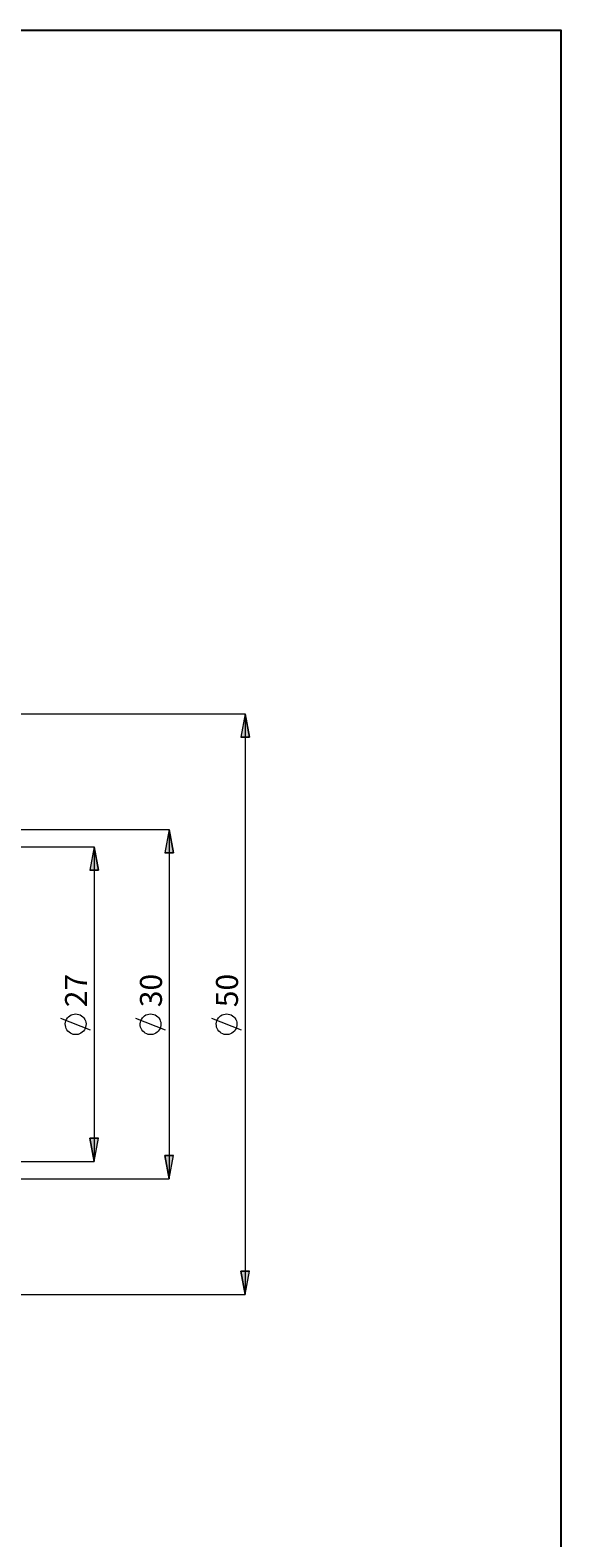
# Model space of a CAD drawing. Extents: x 13 to 827, y 18 to 576.
# Drawn here: x 698 to 827, y 209 to 576 of the extents above; entities that cross this region are included whole.
import ezdxf

# ---------------------------------------------------------------- set-up
doc = ezdxf.new("R2010")
doc.units = 0
doc.header["$MEASUREMENT"] = 0
doc.layers.add('Ebene 1', color=7, linetype='Continuous', lineweight=0)

msp = doc.modelspace()

# ---------------------------------------------------------------- hatches: boundary and pattern name
at = {"layer": 'Ebene 1', "true_color": 0x000000, "transparency": 33554687}
h = msp.add_hatch(color=18, dxfattribs=at)
h.dxf.hatch_style = 2
edge = h.paths.add_edge_path()
edge.add_spline(control_points=[(133.71, 401.68), (133.71, 401.68), (134.77, 396.01), (134.77, 396.01), (134.77, 396.01), (132.64, 396.01), (132.64, 396.01)], knot_values=[0, 0, 0, 0, 1, 1, 1, 2, 2, 2, 2], degree=3, periodic=0)
edge.add_line((132.64, 396.01), (133.71, 401.68))
edge = h.paths.add_edge_path()
edge.add_spline(control_points=[(133.71, 275.68), (133.71, 275.68), (132.64, 281.35), (132.64, 281.35), (132.64, 281.35), (134.77, 281.35), (134.77, 281.35)], knot_values=[0, 0, 0, 0, 1, 1, 1, 2, 2, 2, 2], degree=3, periodic=0)
edge.add_line((134.77, 281.35), (133.71, 275.68))
edge = h.paths.add_edge_path()
edge.add_spline(control_points=[(750.52, 409.33), (750.52, 409.33), (751.58, 403.66), (751.58, 403.66), (751.58, 403.66), (749.45, 403.66), (749.45, 403.66)], knot_values=[0, 0, 0, 0, 1, 1, 1, 2, 2, 2, 2], degree=3, periodic=0)
edge.add_line((749.45, 403.66), (750.52, 409.33))
edge = h.paths.add_edge_path()
edge.add_spline(control_points=[(750.52, 268.02), (750.52, 268.02), (749.45, 273.69), (749.45, 273.69), (749.45, 273.69), (751.58, 273.69), (751.58, 273.69)], knot_values=[0, 0, 0, 0, 1, 1, 1, 2, 2, 2, 2], degree=3, periodic=0)
edge.add_line((751.58, 273.69), (750.52, 268.02))
edge = h.paths.add_edge_path()
edge.add_spline(control_points=[(732.03, 381.2), (732.03, 381.2), (733.09, 375.53), (733.09, 375.53), (733.09, 375.53), (730.97, 375.53), (730.97, 375.53)], knot_values=[0, 0, 0, 0, 1, 1, 1, 2, 2, 2, 2], degree=3, periodic=0)
edge.add_line((730.97, 375.53), (732.03, 381.2))
edge = h.paths.add_edge_path()
edge.add_spline(control_points=[(732.03, 296.16), (732.03, 296.16), (730.97, 301.83), (730.97, 301.83), (730.97, 301.83), (733.09, 301.83), (733.09, 301.83)], knot_values=[0, 0, 0, 0, 1, 1, 1, 2, 2, 2, 2], degree=3, periodic=0)
edge.add_line((733.09, 301.83), (732.03, 296.16))
edge = h.paths.add_edge_path()
edge.add_spline(control_points=[(713.81, 376.95), (713.81, 376.95), (714.87, 371.28), (714.87, 371.28), (714.87, 371.28), (712.75, 371.28), (712.75, 371.28)], knot_values=[0, 0, 0, 0, 1, 1, 1, 2, 2, 2, 2], degree=3, periodic=0)
edge.add_line((712.75, 371.28), (713.81, 376.95))
edge = h.paths.add_edge_path()
edge.add_spline(control_points=[(713.81, 300.41), (713.81, 300.41), (712.75, 306.08), (712.75, 306.08), (712.75, 306.08), (714.87, 306.08), (714.87, 306.08)], knot_values=[0, 0, 0, 0, 1, 1, 1, 2, 2, 2, 2], degree=3, periodic=0)
edge.add_line((714.87, 306.08), (713.81, 300.41))
edge = h.paths.add_edge_path()
edge.add_spline(control_points=[(153.78, 361.35), (153.78, 361.35), (154.84, 355.69), (154.84, 355.69), (154.84, 355.69), (152.72, 355.69), (152.72, 355.69)], knot_values=[0, 0, 0, 0, 1, 1, 1, 2, 2, 2, 2], degree=3, periodic=0)
edge.add_line((152.72, 355.69), (153.78, 361.35))
edge = h.paths.add_edge_path()
edge.add_spline(control_points=[(153.78, 316), (153.78, 316), (152.72, 321.67), (152.72, 321.67), (152.72, 321.67), (154.84, 321.67), (154.84, 321.67)], knot_values=[0, 0, 0, 0, 1, 1, 1, 2, 2, 2, 2], degree=3, periodic=0)
edge.add_line((154.84, 321.67), (153.78, 316))

# ---------------------------------------------------------------- linework, layer by layer
at = {"layer": 'Ebene 1', "color": 18, "lineweight": 25, "true_color": 0x000000}
msp.add_lwpolyline([(12.7, 18.32), (12.7, 575.68), (827.3, 575.68), (827.3, 18.32)], close=True, dxfattribs=at)
at = {"layer": 'Ebene 1', "color": 18, "lineweight": 18, "true_color": 0x000000}
for points in [[(562, 409.33), (562, 409.33), (750.52, 409.33), (750.52, 409.33)], [(750.52, 409.33), (750.52, 409.33), (750.52, 268.02), (750.52, 268.02)], [(650.54, 381.2), (650.54, 381.2), (732.03, 381.2), (732.03, 381.2)], [(732.03, 381.2), (732.03, 381.2), (732.03, 296.16), (732.03, 296.16)], [(674.65, 376.95), (674.65, 376.95), (713.81, 376.95), (713.81, 376.95)], [(713.81, 376.95), (713.81, 376.95), (713.81, 300.41), (713.81, 300.41)], [(712.91, 332.35), (712.91, 332.35), (705.71, 335.23), (705.71, 335.23)], [(731.13, 332.35), (731.13, 332.35), (723.93, 335.23), (723.93, 335.23)], [(749.62, 332.35), (749.62, 332.35), (742.42, 335.23), (742.42, 335.23)], [(674.65, 300.41), (674.65, 300.41), (713.81, 300.41), (713.81, 300.41)], [(650.54, 296.16), (650.54, 296.16), (732.03, 296.16), (732.03, 296.16)], [(562, 268.02), (562, 268.02), (750.52, 268.02), (750.52, 268.02)]]:
    msp.add_open_spline(points, degree=3, dxfattribs=at)
for points, knots in [([(750.52, 409.33), (750.52, 409.33), (751.58, 403.66), (751.58, 403.66), (751.58, 403.66), (749.45, 403.66), (749.45, 403.66), (749.45, 403.66), (750.52, 409.33), (750.52, 409.33)], [0, 0, 0, 0, 1, 1, 1, 2, 2, 2, 3, 3, 3, 3]), ([(732.03, 381.2), (732.03, 381.2), (733.09, 375.53), (733.09, 375.53), (733.09, 375.53), (730.97, 375.53), (730.97, 375.53), (730.97, 375.53), (732.03, 381.2), (732.03, 381.2)], [0, 0, 0, 0, 1, 1, 1, 2, 2, 2, 3, 3, 3, 3]), ([(713.81, 376.95), (713.81, 376.95), (714.87, 371.28), (714.87, 371.28), (714.87, 371.28), (712.75, 371.28), (712.75, 371.28), (712.75, 371.28), (713.81, 376.95), (713.81, 376.95)], [0, 0, 0, 0, 1, 1, 1, 2, 2, 2, 3, 3, 3, 3]), ([(709.31, 336.31), (709.31, 336.31), (708.93, 336.28), (708.93, 336.28), (708.93, 336.28), (708.55, 336.19), (708.55, 336.19), (708.55, 336.19), (708.19, 336.05), (708.19, 336.05), (708.19, 336.05), (707.86, 335.85), (707.86, 335.85), (707.86, 335.85), (707.57, 335.61), (707.57, 335.61), (707.57, 335.61), (707.31, 335.32), (707.31, 335.32), (707.31, 335.32), (707.1, 334.99), (707.1, 334.99), (707.1, 334.99), (706.94, 334.64), (706.94, 334.64), (706.94, 334.64), (706.84, 334.27), (706.84, 334.27), (706.84, 334.27), (706.79, 333.89), (706.79, 333.89), (706.79, 333.89), (706.81, 333.5), (706.81, 333.5), (706.81, 333.5), (706.88, 333.12), (706.88, 333.12), (706.88, 333.12), (707.01, 332.76), (707.01, 332.76), (707.01, 332.76), (707.2, 332.42), (707.2, 332.42), (707.2, 332.42), (707.43, 332.11), (707.43, 332.11), (707.43, 332.11), (707.71, 331.85), (707.71, 331.85), (707.71, 331.85), (708.02, 331.62), (708.02, 331.62), (708.02, 331.62), (708.37, 331.45), (708.37, 331.45), (708.37, 331.45), (708.74, 331.34), (708.74, 331.34), (708.74, 331.34), (709.12, 331.28), (709.12, 331.28), (709.12, 331.28), (709.51, 331.28), (709.51, 331.28), (709.51, 331.28), (709.89, 331.34), (709.89, 331.34), (709.89, 331.34), (710.25, 331.45), (710.25, 331.45), (710.25, 331.45), (710.6, 331.62), (710.6, 331.62), (710.6, 331.62), (710.92, 331.85), (710.92, 331.85), (710.92, 331.85), (711.19, 332.11), (711.19, 332.11), (711.19, 332.11), (711.43, 332.42), (711.43, 332.42), (711.43, 332.42), (711.61, 332.76), (711.61, 332.76), (711.61, 332.76), (711.74, 333.12), (711.74, 333.12), (711.74, 333.12), (711.82, 333.5), (711.82, 333.5), (711.82, 333.5), (711.83, 333.89), (711.83, 333.89), (711.83, 333.89), (711.79, 334.27), (711.79, 334.27), (711.79, 334.27), (711.68, 334.64), (711.68, 334.64), (711.68, 334.64), (711.53, 334.99), (711.53, 334.99), (711.53, 334.99), (711.32, 335.32), (711.32, 335.32), (711.32, 335.32), (711.06, 335.61), (711.06, 335.61), (711.06, 335.61), (710.76, 335.85), (710.76, 335.85), (710.76, 335.85), (710.43, 336.05), (710.43, 336.05), (710.43, 336.05), (710.07, 336.19), (710.07, 336.19), (710.07, 336.19), (709.7, 336.28), (709.7, 336.28), (709.7, 336.28), (709.31, 336.31), (709.31, 336.31)], [0, 0, 0, 0, 1, 1, 1, 2, 2, 2, 3, 3, 3, 4, 4, 4, 5, 5, 5, 6, 6, 6, 7, 7, 7, 8, 8, 8, 9, 9, 9, 10, 10, 10, 11, 11, 11, 12, 12, 12, 13, 13, 13, 14, 14, 14, 15, 15, 15, 16, 16, 16, 17, 17, 17, 18, 18, 18, 19, 19, 19, 20, 20, 20, 21, 21, 21, 22, 22, 22, 23, 23, 23, 24, 24, 24, 25, 25, 25, 26, 26, 26, 27, 27, 27, 28, 28, 28, 29, 29, 29, 30, 30, 30, 31, 31, 31, 32, 32, 32, 33, 33, 33, 34, 34, 34, 35, 35, 35, 36, 36, 36, 37, 37, 37, 38, 38, 38, 39, 39, 39, 40, 40, 40, 41, 41, 41, 41]), ([(727.53, 336.31), (727.53, 336.31), (727.14, 336.28), (727.14, 336.28), (727.14, 336.28), (726.77, 336.19), (726.77, 336.19), (726.77, 336.19), (726.41, 336.05), (726.41, 336.05), (726.41, 336.05), (726.08, 335.85), (726.08, 335.85), (726.08, 335.85), (725.78, 335.61), (725.78, 335.61), (725.78, 335.61), (725.53, 335.32), (725.53, 335.32), (725.53, 335.32), (725.32, 334.99), (725.32, 334.99), (725.32, 334.99), (725.16, 334.64), (725.16, 334.64), (725.16, 334.64), (725.06, 334.27), (725.06, 334.27), (725.06, 334.27), (725.01, 333.89), (725.01, 333.89), (725.01, 333.89), (725.03, 333.5), (725.03, 333.5), (725.03, 333.5), (725.1, 333.12), (725.1, 333.12), (725.1, 333.12), (725.23, 332.76), (725.23, 332.76), (725.23, 332.76), (725.41, 332.42), (725.41, 332.42), (725.41, 332.42), (725.65, 332.11), (725.65, 332.11), (725.65, 332.11), (725.93, 331.85), (725.93, 331.85), (725.93, 331.85), (726.24, 331.62), (726.24, 331.62), (726.24, 331.62), (726.59, 331.45), (726.59, 331.45), (726.59, 331.45), (726.96, 331.34), (726.96, 331.34), (726.96, 331.34), (727.34, 331.28), (727.34, 331.28), (727.34, 331.28), (727.72, 331.28), (727.72, 331.28), (727.72, 331.28), (728.1, 331.34), (728.1, 331.34), (728.1, 331.34), (728.47, 331.45), (728.47, 331.45), (728.47, 331.45), (728.82, 331.62), (728.82, 331.62), (728.82, 331.62), (729.13, 331.85), (729.13, 331.85), (729.13, 331.85), (729.41, 332.11), (729.41, 332.11), (729.41, 332.11), (729.64, 332.42), (729.64, 332.42), (729.64, 332.42), (729.83, 332.76), (729.83, 332.76), (729.83, 332.76), (729.96, 333.12), (729.96, 333.12), (729.96, 333.12), (730.03, 333.5), (730.03, 333.5), (730.03, 333.5), (730.05, 333.89), (730.05, 333.89), (730.05, 333.89), (730, 334.27), (730, 334.27), (730, 334.27), (729.9, 334.64), (729.9, 334.64), (729.9, 334.64), (729.74, 334.99), (729.74, 334.99), (729.74, 334.99), (729.53, 335.32), (729.53, 335.32), (729.53, 335.32), (729.28, 335.61), (729.28, 335.61), (729.28, 335.61), (728.98, 335.85), (728.98, 335.85), (728.98, 335.85), (728.65, 336.05), (728.65, 336.05), (728.65, 336.05), (728.29, 336.19), (728.29, 336.19), (728.29, 336.19), (727.91, 336.28), (727.91, 336.28), (727.91, 336.28), (727.53, 336.31), (727.53, 336.31)], [0, 0, 0, 0, 1, 1, 1, 2, 2, 2, 3, 3, 3, 4, 4, 4, 5, 5, 5, 6, 6, 6, 7, 7, 7, 8, 8, 8, 9, 9, 9, 10, 10, 10, 11, 11, 11, 12, 12, 12, 13, 13, 13, 14, 14, 14, 15, 15, 15, 16, 16, 16, 17, 17, 17, 18, 18, 18, 19, 19, 19, 20, 20, 20, 21, 21, 21, 22, 22, 22, 23, 23, 23, 24, 24, 24, 25, 25, 25, 26, 26, 26, 27, 27, 27, 28, 28, 28, 29, 29, 29, 30, 30, 30, 31, 31, 31, 32, 32, 32, 33, 33, 33, 34, 34, 34, 35, 35, 35, 36, 36, 36, 37, 37, 37, 38, 38, 38, 39, 39, 39, 40, 40, 40, 41, 41, 41, 41]), ([(746.02, 336.31), (746.02, 336.31), (745.63, 336.28), (745.63, 336.28), (745.63, 336.28), (745.26, 336.19), (745.26, 336.19), (745.26, 336.19), (744.9, 336.05), (744.9, 336.05), (744.9, 336.05), (744.57, 335.85), (744.57, 335.85), (744.57, 335.85), (744.27, 335.61), (744.27, 335.61), (744.27, 335.61), (744.01, 335.32), (744.01, 335.32), (744.01, 335.32), (743.8, 334.99), (743.8, 334.99), (743.8, 334.99), (743.65, 334.64), (743.65, 334.64), (743.65, 334.64), (743.54, 334.27), (743.54, 334.27), (743.54, 334.27), (743.5, 333.89), (743.5, 333.89), (743.5, 333.89), (743.52, 333.5), (743.52, 333.5), (743.52, 333.5), (743.59, 333.12), (743.59, 333.12), (743.59, 333.12), (743.72, 332.76), (743.72, 332.76), (743.72, 332.76), (743.9, 332.42), (743.9, 332.42), (743.9, 332.42), (744.14, 332.11), (744.14, 332.11), (744.14, 332.11), (744.42, 331.85), (744.42, 331.85), (744.42, 331.85), (744.73, 331.62), (744.73, 331.62), (744.73, 331.62), (745.08, 331.45), (745.08, 331.45), (745.08, 331.45), (745.44, 331.34), (745.44, 331.34), (745.44, 331.34), (745.83, 331.28), (745.83, 331.28), (745.83, 331.28), (746.21, 331.28), (746.21, 331.28), (746.21, 331.28), (746.59, 331.34), (746.59, 331.34), (746.59, 331.34), (746.96, 331.45), (746.96, 331.45), (746.96, 331.45), (747.31, 331.62), (747.31, 331.62), (747.31, 331.62), (747.62, 331.85), (747.62, 331.85), (747.62, 331.85), (747.9, 332.11), (747.9, 332.11), (747.9, 332.11), (748.13, 332.42), (748.13, 332.42), (748.13, 332.42), (748.32, 332.76), (748.32, 332.76), (748.32, 332.76), (748.45, 333.12), (748.45, 333.12), (748.45, 333.12), (748.52, 333.5), (748.52, 333.5), (748.52, 333.5), (748.54, 333.89), (748.54, 333.89), (748.54, 333.89), (748.49, 334.27), (748.49, 334.27), (748.49, 334.27), (748.39, 334.64), (748.39, 334.64), (748.39, 334.64), (748.23, 334.99), (748.23, 334.99), (748.23, 334.99), (748.02, 335.32), (748.02, 335.32), (748.02, 335.32), (747.77, 335.61), (747.77, 335.61), (747.77, 335.61), (747.47, 335.85), (747.47, 335.85), (747.47, 335.85), (747.14, 336.05), (747.14, 336.05), (747.14, 336.05), (746.78, 336.19), (746.78, 336.19), (746.78, 336.19), (746.4, 336.28), (746.4, 336.28), (746.4, 336.28), (746.02, 336.31), (746.02, 336.31)], [0, 0, 0, 0, 1, 1, 1, 2, 2, 2, 3, 3, 3, 4, 4, 4, 5, 5, 5, 6, 6, 6, 7, 7, 7, 8, 8, 8, 9, 9, 9, 10, 10, 10, 11, 11, 11, 12, 12, 12, 13, 13, 13, 14, 14, 14, 15, 15, 15, 16, 16, 16, 17, 17, 17, 18, 18, 18, 19, 19, 19, 20, 20, 20, 21, 21, 21, 22, 22, 22, 23, 23, 23, 24, 24, 24, 25, 25, 25, 26, 26, 26, 27, 27, 27, 28, 28, 28, 29, 29, 29, 30, 30, 30, 31, 31, 31, 32, 32, 32, 33, 33, 33, 34, 34, 34, 35, 35, 35, 36, 36, 36, 37, 37, 37, 38, 38, 38, 39, 39, 39, 40, 40, 40, 41, 41, 41, 41]), ([(713.81, 300.41), (713.81, 300.41), (712.75, 306.08), (712.75, 306.08), (712.75, 306.08), (714.87, 306.08), (714.87, 306.08), (714.87, 306.08), (713.81, 300.41), (713.81, 300.41)], [0, 0, 0, 0, 1, 1, 1, 2, 2, 2, 3, 3, 3, 3]), ([(732.03, 296.16), (732.03, 296.16), (730.97, 301.83), (730.97, 301.83), (730.97, 301.83), (733.09, 301.83), (733.09, 301.83), (733.09, 301.83), (732.03, 296.16), (732.03, 296.16)], [0, 0, 0, 0, 1, 1, 1, 2, 2, 2, 3, 3, 3, 3]), ([(750.52, 268.02), (750.52, 268.02), (749.45, 273.69), (749.45, 273.69), (749.45, 273.69), (751.58, 273.69), (751.58, 273.69), (751.58, 273.69), (750.52, 268.02), (750.52, 268.02)], [0, 0, 0, 0, 1, 1, 1, 2, 2, 2, 3, 3, 3, 3])]:
    msp.add_open_spline(points, degree=3, knots=knots, dxfattribs=at)
at = {"layer": 'Ebene 1'}
for points in [[(750.52, 409.33), (750.52, 409.33), (751.58, 403.66), (751.58, 403.66), (751.58, 403.66), (749.45, 403.66), (749.45, 403.66)], [(732.03, 381.2), (732.03, 381.2), (733.09, 375.53), (733.09, 375.53), (733.09, 375.53), (730.97, 375.53), (730.97, 375.53)], [(713.81, 376.95), (713.81, 376.95), (714.87, 371.28), (714.87, 371.28), (714.87, 371.28), (712.75, 371.28), (712.75, 371.28)], [(713.81, 300.41), (713.81, 300.41), (712.75, 306.08), (712.75, 306.08), (712.75, 306.08), (714.87, 306.08), (714.87, 306.08)], [(732.03, 296.16), (732.03, 296.16), (730.97, 301.83), (730.97, 301.83), (730.97, 301.83), (733.09, 301.83), (733.09, 301.83)], [(750.52, 268.02), (750.52, 268.02), (749.45, 273.69), (749.45, 273.69), (749.45, 273.69), (751.58, 273.69), (751.58, 273.69)]]:
    msp.add_open_spline(points, degree=3, knots=[0, 0, 0, 0, 1, 1, 1, 2, 2, 2, 2], dxfattribs=at)

# ---------------------------------------------------------------- texts
at = {"layer": 'Ebene 1', "char_height": 0.2, "attachment_point": 7, "rotation": 90}
for s, insert in [('\\C18;\\c0;\\FCentury Gothic|b0|i0|c1;\\H5.351843;\\W1.000302;27  ', (712.08, 337.95)), ('\\C18;\\c0;\\FCentury Gothic|b0|i0|c1;\\H5.351843;\\W1.000302;30  ', (730.3, 337.95)), ('\\C18;\\c0;\\FCentury Gothic|b0|i0|c1;\\H5.351843;\\W1.000302;50  ', (748.79, 337.95))]:
    msp.add_mtext(s, dxfattribs=dict(at, insert=insert))

doc.saveas('drawing.dxf')
